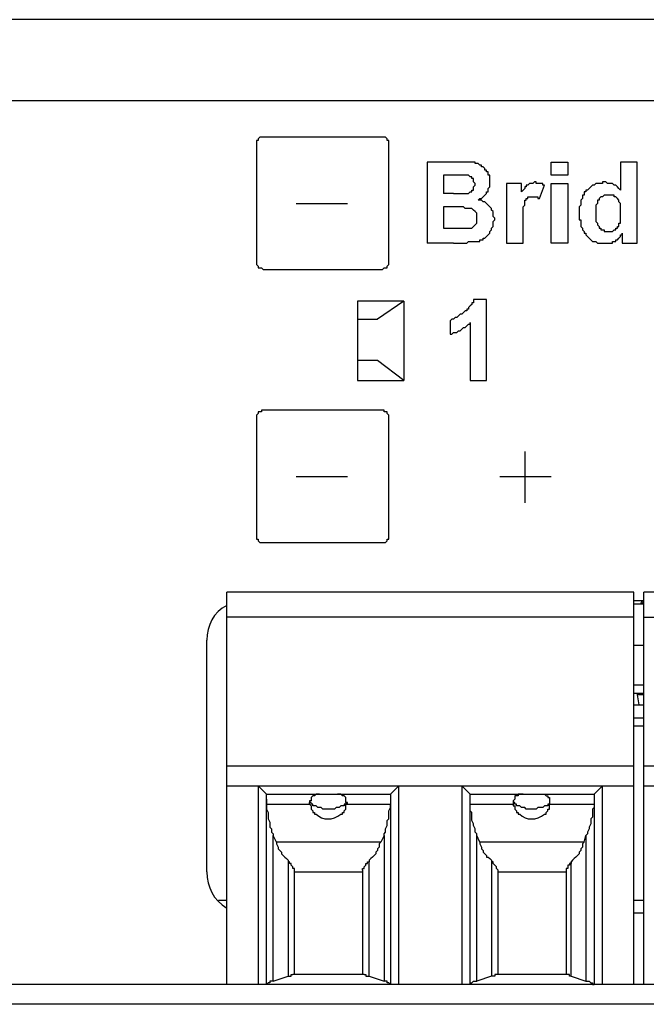
# Model space of a CAD drawing. Extents: x 1539 to 1945, y -629 to -323.
# Drawn here: x 1672 to 1673, y -517 to -515 of the extents above; entities that cross this region are included whole.
import ezdxf

# ---------------------------------------------------------------- set-up
doc = ezdxf.new("R2010")
doc.units = 0

msp = doc.modelspace()

# ---------------------------------------------------------------- linework, layer by layer
at = {"color": 7, "linetype": 'Continuous', "lineweight": -2, "true_color": 0x000007}
for points in [[(1685.2841, -515.2732), (1671.3151, -515.2732), (1671.3151, -515.2732)], [(1685.411, -515.4001), (1671.1908, -515.4001), (1671.1908, -515.4001)], [(1672.5323, -515.4571), (1672.5297, -515.4571), (1672.5297, -515.4571), (1672.5297, -515.4571), (1672.5271, -515.4571), (1672.5271, -515.4571), (1672.5271, -515.4571), (1672.5245, -515.4597), (1672.5245, -515.4597), (1672.5245, -515.4597), (1672.5245, -515.4597), (1672.5245, -515.4623), (1672.522, -515.4623), (1672.522, -515.4623), (1672.522, -515.4649), (1672.522, -515.4649), (1672.522, -515.4649)], [(1672.522, -515.4649), (1672.522, -515.6539), (1672.522, -515.6539)], [(1672.7188, -515.4571), (1672.5323, -515.4571), (1672.5323, -515.4571)], [(1672.7291, -515.4649), (1672.7291, -515.4649), (1672.7291, -515.4649), (1672.7291, -515.4623), (1672.7291, -515.4623), (1672.7265, -515.4623), (1672.7265, -515.4597), (1672.7265, -515.4597), (1672.7265, -515.4597), (1672.7265, -515.4597), (1672.7239, -515.4571), (1672.7239, -515.4571), (1672.7239, -515.4571), (1672.7214, -515.4571), (1672.7214, -515.4571), (1672.7214, -515.4571), (1672.7188, -515.4571)], [(1672.7291, -515.6539), (1672.7291, -515.4649), (1672.7291, -515.4649)], [(1672.7887, -515.496), (1672.7887, -515.6229), (1672.7887, -515.6229)], [(1672.8379, -515.496), (1672.7887, -515.496), (1672.7887, -515.496)], [(1672.869, -515.5555), (1672.8716, -515.5529), (1672.8716, -515.5529), (1672.8742, -515.5529), (1672.8767, -515.5503), (1672.8767, -515.5503), (1672.8793, -515.5478), (1672.8793, -515.5478), (1672.8819, -515.5452), (1672.8819, -515.5452), (1672.8819, -515.5426), (1672.8845, -515.5426), (1672.8845, -515.54), (1672.8845, -515.54), (1672.8845, -515.5374), (1672.8871, -515.5348), (1672.8871, -515.5348), (1672.8871, -515.5322), (1672.8871, -515.5296), (1672.8871, -515.5296), (1672.8871, -515.527), (1672.8871, -515.527), (1672.8871, -515.5244), (1672.8871, -515.5219), (1672.8871, -515.5219), (1672.8871, -515.5193), (1672.8871, -515.5167), (1672.8845, -515.5167), (1672.8845, -515.5141), (1672.8845, -515.5141), (1672.8845, -515.5115), (1672.8819, -515.5115), (1672.8819, -515.5089), (1672.8793, -515.5089), (1672.8793, -515.5063), (1672.8793, -515.5063), (1672.8793, -515.5063), (1672.8767, -515.5037), (1672.8742, -515.5037), (1672.8742, -515.5011), (1672.8716, -515.5011), (1672.8716, -515.5011), (1672.869, -515.4985), (1672.869, -515.4985), (1672.8664, -515.4985), (1672.8638, -515.4985), (1672.8638, -515.496), (1672.8612, -515.496), (1672.8586, -515.496), (1672.856, -515.496), (1672.8534, -515.496), (1672.8508, -515.496), (1672.8483, -515.496), (1672.8431, -515.496), (1672.8379, -515.496)], [(1672.9829, -515.5167), (1672.9829, -515.496), (1672.9829, -515.496)], [(1672.9829, -515.496), (1673.0088, -515.496), (1673.0088, -515.496)], [(1673.0088, -515.496), (1673.0088, -515.5167), (1673.0088, -515.5167)], [(1673.0917, -515.496), (1673.0917, -515.54), (1673.0917, -515.54)], [(1673.1176, -515.496), (1673.0917, -515.496), (1673.0917, -515.496)], [(1673.1176, -515.6229), (1673.1176, -515.496), (1673.1176, -515.496)], [(1672.8146, -515.5167), (1672.8146, -515.5452), (1672.8146, -515.5452)], [(1672.8275, -515.5167), (1672.8146, -515.5167), (1672.8146, -515.5167)], [(1672.8508, -515.5167), (1672.8483, -515.5167), (1672.8483, -515.5167), (1672.8457, -515.5167), (1672.8431, -515.5167), (1672.8405, -515.5167), (1672.8379, -515.5167), (1672.8379, -515.5167), (1672.8353, -515.5167), (1672.8327, -515.5167), (1672.8301, -515.5167), (1672.8275, -515.5167)], [(1672.8483, -515.5452), (1672.8508, -515.5452), (1672.8508, -515.5452), (1672.8534, -515.5452), (1672.8534, -515.5452), (1672.856, -515.5426), (1672.856, -515.5426), (1672.856, -515.5426), (1672.8586, -515.5426), (1672.8586, -515.54), (1672.8586, -515.54), (1672.8612, -515.54), (1672.8612, -515.5374), (1672.8612, -515.5374), (1672.8612, -515.5374), (1672.8612, -515.5348), (1672.8612, -515.5348), (1672.8612, -515.5348), (1672.8638, -515.5322), (1672.8638, -515.5322), (1672.8638, -515.5322), (1672.8638, -515.5296), (1672.8638, -515.5296), (1672.8612, -515.527), (1672.8612, -515.527), (1672.8612, -515.527), (1672.8612, -515.5244), (1672.8612, -515.5244), (1672.8612, -515.5244), (1672.8612, -515.5219), (1672.8612, -515.5219), (1672.8586, -515.5219), (1672.8586, -515.5219), (1672.8586, -515.5193), (1672.856, -515.5193), (1672.856, -515.5193), (1672.856, -515.5193), (1672.8534, -515.5167), (1672.8534, -515.5167), (1672.8508, -515.5167), (1672.8508, -515.5167)], [(1673.0088, -515.5167), (1672.9829, -515.5167), (1672.9829, -515.5167)], [(1672.913, -515.5296), (1672.913, -515.6229), (1672.913, -515.6229)], [(1672.9363, -515.5296), (1672.913, -515.5296), (1672.913, -515.5296)], [(1672.9726, -515.5322), (1672.9726, -515.5322), (1672.97, -515.5322), (1672.97, -515.5296), (1672.9674, -515.5296), (1672.9648, -515.5296), (1672.9648, -515.5296), (1672.9622, -515.5296), (1672.9596, -515.5296), (1672.9596, -515.527), (1672.957, -515.527), (1672.957, -515.527), (1672.9544, -515.5296), (1672.9544, -515.5296), (1672.9518, -515.5296), (1672.9518, -515.5296), (1672.9518, -515.5296), (1672.9493, -515.5296), (1672.9493, -515.5296), (1672.9467, -515.5322), (1672.9467, -515.5322), (1672.9441, -515.5322), (1672.9441, -515.5348), (1672.9415, -515.5348), (1672.9415, -515.5348), (1672.9415, -515.5374), (1672.9389, -515.54), (1672.9389, -515.54), (1672.9363, -515.5426)], [(1672.9363, -515.5426), (1672.9363, -515.5296), (1672.9363, -515.5296)], [(1672.9648, -515.5529), (1672.9726, -515.5322), (1672.9726, -515.5322)], [(1672.9829, -515.6229), (1672.9829, -515.5296), (1672.9829, -515.5296)], [(1672.9829, -515.5296), (1673.0088, -515.5296), (1673.0088, -515.5296)], [(1673.0088, -515.5296), (1673.0088, -515.6229), (1673.0088, -515.6229)], [(1673.0658, -515.527), (1673.0632, -515.527), (1673.0632, -515.5296), (1673.0606, -515.5296), (1673.058, -515.5296), (1673.0554, -515.5296), (1673.0554, -515.5296), (1673.0528, -515.5296), (1673.0503, -515.5322), (1673.0503, -515.5322), (1673.0477, -515.5322), (1673.0451, -515.5348), (1673.0451, -515.5348), (1673.0451, -515.5348), (1673.0425, -515.5374), (1673.0425, -515.5374), (1673.0399, -515.54), (1673.0373, -515.54), (1673.0373, -515.54), (1673.0373, -515.5426), (1673.0347, -515.5426), (1673.0347, -515.5452), (1673.0347, -515.5478), (1673.0321, -515.5478), (1673.0321, -515.5503), (1673.0321, -515.5529), (1673.0295, -515.5555), (1673.0295, -515.5555), (1673.0295, -515.5581), (1673.0295, -515.5607), (1673.0295, -515.5633), (1673.0269, -515.5659), (1673.0269, -515.5659), (1673.0269, -515.5685), (1673.0269, -515.5711), (1673.0269, -515.5736), (1673.0269, -515.5762), (1673.0269, -515.5788), (1673.0269, -515.5814), (1673.0269, -515.584), (1673.0269, -515.5866), (1673.0295, -515.5866), (1673.0295, -515.5892), (1673.0295, -515.5918), (1673.0295, -515.5944), (1673.0295, -515.597), (1673.0295, -515.597), (1673.0321, -515.5995), (1673.0321, -515.6021), (1673.0321, -515.6021), (1673.0347, -515.6047), (1673.0347, -515.6073), (1673.0373, -515.6073), (1673.0373, -515.6099), (1673.0399, -515.6125)], [(1673.0917, -515.54), (1673.0917, -515.54), (1673.0891, -515.5374), (1673.0891, -515.5374), (1673.0865, -515.5348), (1673.0865, -515.5348), (1673.0839, -515.5322), (1673.0813, -515.5322), (1673.0813, -515.5322), (1673.0787, -515.5296), (1673.0762, -515.5296), (1673.0762, -515.5296), (1673.0736, -515.5296), (1673.071, -515.5296), (1673.071, -515.5296), (1673.0684, -515.527), (1673.0658, -515.527)], [(1672.8301, -515.5452), (1672.8146, -515.5452), (1672.8146, -515.5452)], [(1672.8301, -515.5452), (1672.8301, -515.5452), (1672.8327, -515.5452), (1672.8353, -515.5452), (1672.8379, -515.5452), (1672.8379, -515.5452), (1672.8405, -515.5452), (1672.8405, -515.5452), (1672.8431, -515.5452), (1672.8457, -515.5452), (1672.8457, -515.5452), (1672.8483, -515.5452)], [(1673.0917, -515.5762), (1673.0917, -515.5736), (1673.0917, -515.5711), (1673.0917, -515.5685), (1673.0917, -515.5659), (1673.0917, -515.5659), (1673.0917, -515.5633), (1673.0917, -515.5633), (1673.0917, -515.5607), (1673.0891, -515.5581), (1673.0891, -515.5581), (1673.0891, -515.5555), (1673.0891, -515.5555), (1673.0865, -515.5529), (1673.0865, -515.5529), (1673.0865, -515.5529), (1673.0839, -515.5503), (1673.0839, -515.5503), (1673.0813, -515.5503), (1673.0813, -515.5478), (1673.0813, -515.5478), (1673.0787, -515.5478), (1673.0787, -515.5478), (1673.0762, -515.5478), (1673.0762, -515.5478), (1673.0736, -515.5478), (1673.0736, -515.5478), (1673.071, -515.5478), (1673.071, -515.5478), (1673.0684, -515.5478), (1673.0684, -515.5478), (1673.0658, -515.5478), (1673.0658, -515.5478), (1673.0658, -515.5478), (1673.0632, -515.5503), (1673.0632, -515.5503), (1673.0606, -515.5503), (1673.0606, -515.5503), (1673.058, -515.5529), (1673.058, -515.5529), (1673.058, -515.5529), (1673.058, -515.5555), (1673.0554, -515.5555), (1673.0554, -515.5581), (1673.0554, -515.5581), (1673.0554, -515.5607), (1673.0528, -515.5633), (1673.0528, -515.5633), (1673.0528, -515.5659), (1673.0528, -515.5685), (1673.0528, -515.5711), (1673.0528, -515.5711), (1673.0528, -515.5736)], [(1672.5841, -515.5607), (1672.6644, -515.5607), (1672.6644, -515.5607)], [(1672.8612, -515.6203), (1672.8612, -515.6203), (1672.8638, -515.6203), (1672.8664, -515.6203), (1672.869, -515.6203), (1672.8716, -515.6203), (1672.8716, -515.6177), (1672.8742, -515.6177), (1672.8767, -515.6177), (1672.8767, -515.6151), (1672.8793, -515.6151), (1672.8793, -515.6151), (1672.8819, -515.6125), (1672.8819, -515.6125), (1672.8845, -515.6099), (1672.8845, -515.6099), (1672.8871, -515.6073), (1672.8871, -515.6073), (1672.8871, -515.6047), (1672.8897, -515.6021), (1672.8897, -515.6021), (1672.8897, -515.6021), (1672.8897, -515.5995), (1672.8923, -515.597), (1672.8923, -515.597), (1672.8923, -515.5944), (1672.8923, -515.5918), (1672.8923, -515.5918), (1672.8923, -515.5892), (1672.8949, -515.5866), (1672.8949, -515.584), (1672.8949, -515.584), (1672.8949, -515.584), (1672.8923, -515.5814), (1672.8923, -515.5788), (1672.8923, -515.5762), (1672.8923, -515.5762), (1672.8923, -515.5736), (1672.8897, -515.5711), (1672.8897, -515.5711), (1672.8897, -515.5685), (1672.8897, -515.5685), (1672.8871, -515.5659), (1672.8871, -515.5659), (1672.8845, -515.5633), (1672.8845, -515.5633), (1672.8819, -515.5607), (1672.8819, -515.5607), (1672.8793, -515.5581), (1672.8767, -515.5581), (1672.8767, -515.5581), (1672.8742, -515.5555), (1672.8716, -515.5555), (1672.8716, -515.5555), (1672.869, -515.5555)], [(1672.9389, -515.5944), (1672.9389, -515.5918), (1672.9389, -515.5892), (1672.9389, -515.5866), (1672.9389, -515.584), (1672.9389, -515.5814), (1672.9389, -515.5762), (1672.9389, -515.5736), (1672.9389, -515.5736), (1672.9389, -515.5711), (1672.9389, -515.5685), (1672.9389, -515.5659), (1672.9389, -515.5659), (1672.9415, -515.5633)], [(1672.9415, -515.5633), (1672.9415, -515.5633), (1672.9415, -515.5607), (1672.9415, -515.5581), (1672.9415, -515.5581), (1672.9415, -515.5555), (1672.9441, -515.5555), (1672.9441, -515.5555), (1672.9441, -515.5555), (1672.9441, -515.5529), (1672.9467, -515.5529), (1672.9467, -515.5529), (1672.9467, -515.5503), (1672.9493, -515.5503), (1672.9493, -515.5503), (1672.9493, -515.5503), (1672.9518, -515.5503), (1672.9518, -515.5503), (1672.9544, -515.5503), (1672.9544, -515.5503), (1672.957, -515.5503), (1672.957, -515.5503), (1672.9596, -515.5503), (1672.9596, -515.5503), (1672.9622, -515.5503), (1672.9622, -515.5529), (1672.9648, -515.5529), (1672.9648, -515.5529), (1672.9648, -515.5529)], [(1672.8146, -515.5659), (1672.8146, -515.5995), (1672.8146, -515.5995)], [(1672.8327, -515.5659), (1672.8146, -515.5659), (1672.8146, -515.5659)], [(1672.856, -515.5685), (1672.856, -515.5685), (1672.8534, -515.5685), (1672.8534, -515.5685), (1672.8508, -515.5685), (1672.8483, -515.5685), (1672.8483, -515.5685), (1672.8457, -515.5659), (1672.8431, -515.5659), (1672.8405, -515.5659), (1672.8379, -515.5659), (1672.8353, -515.5659), (1672.8327, -515.5659)], [(1672.8534, -515.5995), (1672.856, -515.5995), (1672.856, -515.5995), (1672.8586, -515.5995), (1672.8586, -515.5995), (1672.8612, -515.597), (1672.8612, -515.597), (1672.8612, -515.597), (1672.8638, -515.5944), (1672.8638, -515.5944), (1672.8638, -515.5944), (1672.8664, -515.5918), (1672.8664, -515.5918), (1672.8664, -515.5918), (1672.8664, -515.5892), (1672.8664, -515.5892), (1672.8664, -515.5866), (1672.8664, -515.5866), (1672.8664, -515.5866), (1672.8664, -515.584), (1672.8664, -515.584), (1672.8664, -515.584), (1672.8664, -515.5814), (1672.8664, -515.5788), (1672.8664, -515.5788), (1672.8664, -515.5788), (1672.8664, -515.5788), (1672.8664, -515.5762), (1672.8664, -515.5762), (1672.8638, -515.5736), (1672.8638, -515.5736), (1672.8638, -515.5736), (1672.8612, -515.5711), (1672.8612, -515.5711), (1672.8612, -515.5711), (1672.8586, -515.5685), (1672.8586, -515.5685), (1672.856, -515.5685)], [(1673.0528, -515.5736), (1673.0528, -515.5762), (1673.0528, -515.5788), (1673.0528, -515.5814), (1673.0528, -515.584), (1673.0528, -515.5866), (1673.0528, -515.5892), (1673.0528, -515.5892), (1673.0554, -515.5918), (1673.0554, -515.5918), (1673.0554, -515.5944), (1673.0554, -515.5944)], [(1673.0736, -515.6047), (1673.0736, -515.6047), (1673.0762, -515.6047), (1673.0762, -515.6047), (1673.0787, -515.6047), (1673.0787, -515.6047), (1673.0813, -515.6021), (1673.0813, -515.6021), (1673.0839, -515.6021), (1673.0839, -515.6021), (1673.0839, -515.5995), (1673.0865, -515.5995), (1673.0865, -515.597), (1673.0865, -515.597), (1673.0891, -515.597), (1673.0891, -515.5944), (1673.0891, -515.5944), (1673.0891, -515.5918), (1673.0917, -515.5918), (1673.0917, -515.5892), (1673.0917, -515.5866), (1673.0917, -515.584), (1673.0917, -515.584), (1673.0917, -515.5814), (1673.0917, -515.5788), (1673.0917, -515.5762)], [(1672.8146, -515.5995), (1672.8379, -515.5995), (1672.8379, -515.5995)], [(1672.8379, -515.5995), (1672.8379, -515.5995), (1672.8405, -515.5995), (1672.8405, -515.5995), (1672.8431, -515.5995), (1672.8431, -515.5995), (1672.8457, -515.5995), (1672.8483, -515.5995), (1672.8483, -515.5995), (1672.8508, -515.5995), (1672.8534, -515.5995), (1672.8534, -515.5995)], [(1672.9389, -515.6229), (1672.9389, -515.5944), (1672.9389, -515.5944)], [(1673.0554, -515.5944), (1673.058, -515.597), (1673.058, -515.597), (1673.058, -515.5995), (1673.0606, -515.5995), (1673.0606, -515.6021), (1673.0632, -515.6021), (1673.0632, -515.6021), (1673.0658, -515.6021), (1673.0658, -515.6047), (1673.0658, -515.6047), (1673.0684, -515.6047), (1673.071, -515.6047), (1673.071, -515.6047), (1673.0736, -515.6047)], [(1673.0658, -515.6229), (1673.0684, -515.6229), (1673.0684, -515.6229), (1673.071, -515.6229), (1673.0736, -515.6229), (1673.0736, -515.6229), (1673.0762, -515.6229), (1673.0762, -515.6229), (1673.0787, -515.6229), (1673.0787, -515.6203), (1673.0813, -515.6203), (1673.0839, -515.6203), (1673.0839, -515.6177), (1673.0865, -515.6177), (1673.0865, -515.6177), (1673.0891, -515.6151), (1673.0891, -515.6151), (1673.0917, -515.6125), (1673.0917, -515.6099), (1673.0943, -515.6099), (1673.0943, -515.6073)], [(1673.0943, -515.6073), (1673.0943, -515.6229), (1673.0943, -515.6229)], [(1672.8301, -515.6229), (1672.7887, -515.6229), (1672.7887, -515.6229)], [(1672.8301, -515.6229), (1672.8327, -515.6229), (1672.8353, -515.6229), (1672.8379, -515.6229), (1672.8431, -515.6229), (1672.8457, -515.6229), (1672.8483, -515.6229), (1672.8508, -515.6229), (1672.8534, -515.6203), (1672.8586, -515.6203), (1672.8586, -515.6203), (1672.8612, -515.6203)], [(1672.913, -515.6229), (1672.9389, -515.6229), (1672.9389, -515.6229)], [(1673.0088, -515.6229), (1672.9829, -515.6229), (1672.9829, -515.6229)], [(1673.0399, -515.6125), (1673.0399, -515.6125), (1673.0425, -515.6151), (1673.0425, -515.6151), (1673.0451, -515.6177), (1673.0451, -515.6177), (1673.0477, -515.6203), (1673.0503, -515.6203), (1673.0503, -515.6203), (1673.0528, -515.6203), (1673.0554, -515.6229), (1673.0554, -515.6229), (1673.058, -515.6229), (1673.0606, -515.6229), (1673.0632, -515.6229), (1673.0632, -515.6229), (1673.0658, -515.6229)], [(1673.0943, -515.6229), (1673.1176, -515.6229), (1673.1176, -515.6229)], [(1672.522, -515.6539), (1672.522, -515.6539), (1672.522, -515.6565), (1672.522, -515.6565), (1672.522, -515.6565), (1672.5245, -515.6591), (1672.5245, -515.6591), (1672.5245, -515.6591), (1672.5245, -515.6591), (1672.5245, -515.6617), (1672.5271, -515.6617), (1672.5271, -515.6617), (1672.5271, -515.6617), (1672.5297, -515.6617), (1672.5297, -515.6617), (1672.5297, -515.6617), (1672.5323, -515.6643)], [(1672.7188, -515.6643), (1672.7214, -515.6617), (1672.7214, -515.6617), (1672.7214, -515.6617), (1672.7239, -515.6617), (1672.7239, -515.6617), (1672.7239, -515.6617), (1672.7265, -515.6617), (1672.7265, -515.6591), (1672.7265, -515.6591), (1672.7265, -515.6591), (1672.7265, -515.6591), (1672.7291, -515.6565), (1672.7291, -515.6565), (1672.7291, -515.6565), (1672.7291, -515.6539), (1672.7291, -515.6539)], [(1672.5323, -515.6643), (1672.7188, -515.6643), (1672.7188, -515.6643)], [(1672.6799, -515.7135), (1672.6799, -515.8378), (1672.6799, -515.8378)], [(1672.7524, -515.7135), (1672.6799, -515.7135), (1672.6799, -515.7135)], [(1672.7524, -515.7135), (1672.711, -515.742), (1672.711, -515.742)], [(1672.7524, -515.7135), (1672.7524, -515.8378), (1672.7524, -515.8378)], [(1672.8612, -515.7109), (1672.8612, -515.7135), (1672.8612, -515.7161), (1672.8586, -515.7161), (1672.8586, -515.7187), (1672.856, -515.7213), (1672.856, -515.7213), (1672.8534, -515.7239), (1672.8534, -515.7264), (1672.8508, -515.7264), (1672.8508, -515.729), (1672.8483, -515.729), (1672.8457, -515.7316)], [(1672.8819, -515.7109), (1672.8612, -515.7109), (1672.8612, -515.7109)], [(1672.8819, -515.8378), (1672.8819, -515.7109), (1672.8819, -515.7109)], [(1672.8457, -515.7316), (1672.8457, -515.7316), (1672.8431, -515.7342), (1672.8405, -515.7342), (1672.8379, -515.7368), (1672.8379, -515.7368), (1672.8353, -515.7394), (1672.8327, -515.7394), (1672.8301, -515.742), (1672.8301, -515.742), (1672.8275, -515.742), (1672.8249, -515.7446)], [(1672.6799, -515.742), (1672.711, -515.742), (1672.711, -515.742)], [(1672.8249, -515.7446), (1672.8249, -515.7653), (1672.8249, -515.7653)], [(1672.8249, -515.7653), (1672.8275, -515.7653), (1672.8301, -515.7627), (1672.8327, -515.7627), (1672.8353, -515.7627), (1672.8379, -515.7601), (1672.8405, -515.7601), (1672.8431, -515.7575), (1672.8457, -515.7549), (1672.8483, -515.7549), (1672.8508, -515.7523), (1672.8534, -515.7497), (1672.856, -515.7497), (1672.856, -515.7472)], [(1672.856, -515.7472), (1672.856, -515.8378), (1672.856, -515.8378)], [(1672.711, -515.8067), (1672.6799, -515.8067), (1672.6799, -515.8067)], [(1672.7524, -515.8378), (1672.711, -515.8067), (1672.711, -515.8067)], [(1672.7524, -515.8378), (1672.711, -515.8067), (1672.711, -515.8067)], [(1672.6799, -515.8378), (1672.7524, -515.8378), (1672.7524, -515.8378)], [(1672.856, -515.8378), (1672.8819, -515.8378), (1672.8819, -515.8378)], [(1672.5323, -515.8844), (1672.5297, -515.8844), (1672.5297, -515.887), (1672.5297, -515.887), (1672.5271, -515.887), (1672.5271, -515.887), (1672.5271, -515.887), (1672.5245, -515.887), (1672.5245, -515.8896), (1672.5245, -515.8896), (1672.5245, -515.8896), (1672.5245, -515.8896), (1672.522, -515.8922), (1672.522, -515.8922), (1672.522, -515.8922), (1672.522, -515.8948), (1672.522, -515.8948)], [(1672.7188, -515.8844), (1672.5323, -515.8844), (1672.5323, -515.8844)], [(1672.7291, -515.8948), (1672.7291, -515.8948), (1672.7291, -515.8922), (1672.7291, -515.8922), (1672.7291, -515.8922), (1672.7265, -515.8896), (1672.7265, -515.8896), (1672.7265, -515.8896), (1672.7265, -515.8896), (1672.7265, -515.887), (1672.7239, -515.887), (1672.7239, -515.887), (1672.7239, -515.887), (1672.7214, -515.887), (1672.7214, -515.887), (1672.7214, -515.8844), (1672.7188, -515.8844)], [(1672.522, -515.8948), (1672.522, -516.0838), (1672.522, -516.0838)], [(1672.7291, -516.0838), (1672.7291, -515.8948), (1672.7291, -515.8948)], [(1672.9415, -515.9492), (1672.9415, -516.0294), (1672.9415, -516.0294)], [(1672.5841, -515.988), (1672.6644, -515.988), (1672.6644, -515.988)], [(1672.9026, -515.988), (1672.9829, -515.988), (1672.9829, -515.988)], [(1672.522, -516.0838), (1672.522, -516.0838), (1672.522, -516.0838), (1672.522, -516.0864), (1672.522, -516.0864), (1672.5245, -516.0864), (1672.5245, -516.089), (1672.5245, -516.089), (1672.5245, -516.089), (1672.5245, -516.089), (1672.5271, -516.0916), (1672.5271, -516.0916), (1672.5271, -516.0916), (1672.5297, -516.0916), (1672.5297, -516.0916), (1672.5297, -516.0916), (1672.5323, -516.0916)], [(1672.7188, -516.0916), (1672.7214, -516.0916), (1672.7214, -516.0916), (1672.7214, -516.0916), (1672.7239, -516.0916), (1672.7239, -516.0916), (1672.7239, -516.0916), (1672.7265, -516.089), (1672.7265, -516.089), (1672.7265, -516.089), (1672.7265, -516.089), (1672.7265, -516.0864), (1672.7291, -516.0864), (1672.7291, -516.0864), (1672.7291, -516.0838), (1672.7291, -516.0838), (1672.7291, -516.0838)], [(1672.5323, -516.0916), (1672.7188, -516.0916), (1672.7188, -516.0916)], [(1672.4753, -516.783), (1672.4753, -516.1693), (1672.4753, -516.1693)], [(1673.1124, -516.1693), (1672.4753, -516.1693), (1672.4753, -516.1693)], [(1673.1124, -516.783), (1673.1124, -516.1693), (1673.1124, -516.1693)], [(1673.1279, -516.783), (1673.1279, -516.1693), (1673.1279, -516.1693)], [(1673.765, -516.1693), (1673.1279, -516.1693), (1673.1279, -516.1693)], [(1673.1124, -516.1822), (1673.1279, -516.1822), (1673.1279, -516.1822)], [(1673.1124, -516.1874), (1673.1279, -516.1874), (1673.1279, -516.1874)], [(1673.1254, -516.1822), (1673.1228, -516.1874), (1673.1228, -516.1874)], [(1673.1254, -516.1874), (1673.1279, -516.1822), (1673.1279, -516.1822)], [(1673.1124, -516.2081), (1672.4753, -516.2081), (1672.4753, -516.2081)], [(1673.1279, -516.2081), (1673.7831, -516.2081), (1673.7831, -516.2081)], [(1672.4443, -516.6069), (1672.4443, -516.2444), (1672.4443, -516.2444)], [(1673.1124, -516.2522), (1673.1279, -516.2522), (1673.1279, -516.2522)], [(1673.1124, -516.3143), (1673.1279, -516.3143), (1673.1279, -516.3143)], [(1673.1124, -516.3273), (1673.1279, -516.3273), (1673.1279, -516.3273)], [(1673.1176, -516.3273), (1673.1176, -516.3273), (1673.1176, -516.3273), (1673.1176, -516.3273), (1673.1176, -516.3273), (1673.1176, -516.3273), (1673.1176, -516.3273), (1673.1176, -516.3273), (1673.1176, -516.3298), (1673.1176, -516.3298), (1673.1176, -516.3298), (1673.1176, -516.3298)], [(1673.1176, -516.3298), (1673.1202, -516.3454), (1673.1202, -516.3454)], [(1673.1279, -516.3298), (1673.1176, -516.3298), (1673.1176, -516.3298)], [(1673.1124, -516.3454), (1673.1279, -516.3454), (1673.1279, -516.3454)], [(1673.1279, -516.3661), (1673.1124, -516.3661), (1673.1124, -516.3661)], [(1673.1279, -516.3791), (1673.1124, -516.3791), (1673.1124, -516.3791)], [(1673.1124, -516.4412), (1672.4753, -516.4412), (1672.4753, -516.4412)], [(1673.765, -516.4412), (1673.1279, -516.4412), (1673.1279, -516.4412)], [(1672.4753, -516.4723), (1673.1124, -516.4723), (1673.1124, -516.4723)], [(1672.5245, -516.4723), (1672.5245, -516.783), (1672.5245, -516.783)], [(1672.5375, -516.4852), (1672.5245, -516.4723), (1672.5245, -516.4723)], [(1672.7317, -516.4852), (1672.7447, -516.4723), (1672.7447, -516.4723)], [(1672.7447, -516.783), (1672.7447, -516.4723), (1672.7447, -516.4723)], [(1672.8431, -516.4723), (1672.8431, -516.783), (1672.8431, -516.783)], [(1672.856, -516.4852), (1672.8431, -516.4723), (1672.8431, -516.4723)], [(1673.0503, -516.4852), (1673.0632, -516.4723), (1673.0632, -516.4723)], [(1673.0632, -516.783), (1673.0632, -516.4723), (1673.0632, -516.4723)], [(1673.1279, -516.4723), (1673.765, -516.4723), (1673.765, -516.4723)], [(1672.5375, -516.783), (1672.5375, -516.4852), (1672.5375, -516.4852)], [(1672.5375, -516.4852), (1672.7317, -516.4852), (1672.7317, -516.4852)], [(1672.6204, -516.4852), (1672.6178, -516.4852), (1672.6178, -516.4852), (1672.6152, -516.4852), (1672.6152, -516.4852), (1672.6152, -516.4852), (1672.6126, -516.4878), (1672.6126, -516.4878), (1672.61, -516.4878), (1672.61, -516.4878), (1672.61, -516.4878), (1672.61, -516.4878), (1672.6074, -516.4904), (1672.6074, -516.4904), (1672.6074, -516.4904), (1672.6074, -516.493), (1672.6074, -516.493), (1672.6074, -516.493), (1672.6074, -516.4956), (1672.6048, -516.4956), (1672.6048, -516.4982), (1672.6048, -516.4982)], [(1672.6618, -516.4982), (1672.6618, -516.4982), (1672.6618, -516.4956), (1672.6618, -516.4956), (1672.6618, -516.493), (1672.6618, -516.493), (1672.6618, -516.493), (1672.6618, -516.4904), (1672.6618, -516.4904), (1672.6618, -516.4904), (1672.6592, -516.4878), (1672.6592, -516.4878), (1672.6592, -516.4878), (1672.6592, -516.4878), (1672.6566, -516.4878), (1672.6566, -516.4878), (1672.654, -516.4852), (1672.654, -516.4852), (1672.654, -516.4852), (1672.6514, -516.4852), (1672.6514, -516.4852), (1672.6488, -516.4852)], [(1672.7317, -516.4852), (1672.7317, -516.783), (1672.7317, -516.783)], [(1672.856, -516.783), (1672.856, -516.4852), (1672.856, -516.4852)], [(1672.856, -516.4852), (1673.0503, -516.4852), (1673.0503, -516.4852)], [(1672.9389, -516.4852), (1672.9363, -516.4852), (1672.9363, -516.4852), (1672.9337, -516.4852), (1672.9311, -516.4852), (1672.9311, -516.4852), (1672.9311, -516.4878), (1672.9311, -516.4878), (1672.9285, -516.4878), (1672.9285, -516.4878), (1672.9285, -516.4878), (1672.9259, -516.4878), (1672.9259, -516.4904), (1672.9259, -516.4904), (1672.9259, -516.4904), (1672.9259, -516.493), (1672.9259, -516.493), (1672.9259, -516.493), (1672.9234, -516.4956), (1672.9234, -516.4956), (1672.9234, -516.4982), (1672.9234, -516.4982)], [(1672.9674, -516.4852), (1672.9674, -516.4852), (1672.97, -516.4852), (1672.9726, -516.4852), (1672.9726, -516.4852), (1672.9726, -516.4852), (1672.9752, -516.4878), (1672.9752, -516.4878), (1672.9752, -516.4878), (1672.9777, -516.4878), (1672.9777, -516.4878), (1672.9777, -516.4878), (1672.9777, -516.4904), (1672.9803, -516.4904), (1672.9803, -516.4904), (1672.9803, -516.493), (1672.9803, -516.493), (1672.9803, -516.493), (1672.9803, -516.4956), (1672.9803, -516.4956), (1672.9803, -516.4982), (1672.9803, -516.4982)], [(1673.0503, -516.4852), (1673.0503, -516.783), (1673.0503, -516.783)], [(1672.5375, -516.493), (1672.5375, -516.493), (1672.5375, -516.493), (1672.5375, -516.4956), (1672.5375, -516.4956), (1672.5375, -516.4956), (1672.5375, -516.4982), (1672.5375, -516.4982), (1672.5375, -516.4982), (1672.5375, -516.5008), (1672.5375, -516.5008), (1672.5375, -516.5008)], [(1672.5375, -516.5008), (1672.6048, -516.5008), (1672.6048, -516.5008)], [(1672.5375, -516.5008), (1672.5375, -516.5059), (1672.5375, -516.5085), (1672.5401, -516.5137), (1672.5401, -516.5163), (1672.5401, -516.5215), (1672.5401, -516.5241), (1672.5427, -516.5293), (1672.5427, -516.5318), (1672.5427, -516.537), (1672.5453, -516.5396), (1672.5453, -516.5448), (1672.5478, -516.5474), (1672.5478, -516.55)], [(1672.6333, -516.5085), (1672.6333, -516.5085), (1672.6307, -516.5085), (1672.6281, -516.5085), (1672.6255, -516.5085), (1672.623, -516.5059), (1672.623, -516.5059), (1672.6204, -516.5059), (1672.6178, -516.5059), (1672.6152, -516.5034), (1672.6126, -516.5034), (1672.6126, -516.5034), (1672.61, -516.5034), (1672.61, -516.5008), (1672.61, -516.5008), (1672.6074, -516.5008), (1672.6074, -516.4982), (1672.6048, -516.4982)], [(1672.6048, -516.5008), (1672.6048, -516.5008), (1672.6048, -516.5008), (1672.6048, -516.5008), (1672.6048, -516.5008), (1672.6048, -516.5008), (1672.6048, -516.5008), (1672.6048, -516.4982), (1672.6048, -516.4982), (1672.6048, -516.4982), (1672.6048, -516.4982)], [(1672.6048, -516.5008), (1672.6074, -516.5034), (1672.6074, -516.5034), (1672.6074, -516.5059), (1672.6074, -516.5085), (1672.6074, -516.5085), (1672.61, -516.5111), (1672.61, -516.5111), (1672.61, -516.5137), (1672.6126, -516.5137), (1672.6126, -516.5163), (1672.6152, -516.5163), (1672.6152, -516.5163)], [(1672.6618, -516.4982), (1672.6618, -516.4982), (1672.6618, -516.5008), (1672.6592, -516.5008), (1672.6592, -516.5008), (1672.6592, -516.5034), (1672.6566, -516.5034), (1672.654, -516.5034), (1672.654, -516.5034), (1672.6514, -516.5059), (1672.6488, -516.5059), (1672.6463, -516.5059), (1672.6463, -516.5059), (1672.6437, -516.5085), (1672.6411, -516.5085), (1672.6385, -516.5085), (1672.6359, -516.5085), (1672.6333, -516.5085)], [(1672.654, -516.5163), (1672.654, -516.5163), (1672.6566, -516.5163), (1672.6566, -516.5137), (1672.6592, -516.5137), (1672.6592, -516.5111), (1672.6592, -516.5111), (1672.6618, -516.5085), (1672.6618, -516.5085), (1672.6618, -516.5059), (1672.6618, -516.5034), (1672.6618, -516.5034), (1672.6618, -516.5008)], [(1672.6618, -516.5008), (1672.6618, -516.5008), (1672.6618, -516.5008), (1672.6618, -516.5008), (1672.6618, -516.5008), (1672.6644, -516.5008), (1672.6644, -516.5008), (1672.6644, -516.4982), (1672.6644, -516.4982), (1672.6644, -516.4982), (1672.6618, -516.4982)], [(1672.6618, -516.5008), (1672.7317, -516.5008), (1672.7317, -516.5008)], [(1672.7214, -516.55), (1672.7214, -516.5474), (1672.7239, -516.5448), (1672.7239, -516.5396), (1672.7239, -516.5396), (1672.7265, -516.5344), (1672.7265, -516.5318), (1672.7265, -516.5267), (1672.7291, -516.5241), (1672.7291, -516.5189), (1672.7291, -516.5137), (1672.7291, -516.5111), (1672.7317, -516.5059), (1672.7317, -516.5008), (1672.7317, -516.5008)], [(1672.7317, -516.493), (1672.7317, -516.493), (1672.7317, -516.493), (1672.7317, -516.4956), (1672.7317, -516.4956), (1672.7317, -516.4956), (1672.7317, -516.4982), (1672.7317, -516.4982), (1672.7317, -516.4982), (1672.7317, -516.5008), (1672.7317, -516.5008), (1672.7317, -516.5008)], [(1672.856, -516.5008), (1672.856, -516.5008), (1672.856, -516.5008), (1672.856, -516.4982), (1672.856, -516.4982), (1672.856, -516.4982), (1672.856, -516.4982), (1672.856, -516.4956), (1672.856, -516.4956), (1672.856, -516.4956), (1672.856, -516.493), (1672.856, -516.493)], [(1672.856, -516.5008), (1672.9234, -516.5008), (1672.9234, -516.5008)], [(1672.8664, -516.55), (1672.8664, -516.5474), (1672.8638, -516.5448), (1672.8638, -516.5396), (1672.8638, -516.5396), (1672.8612, -516.5344), (1672.8612, -516.5318), (1672.8586, -516.5267), (1672.8586, -516.5241), (1672.8586, -516.5189), (1672.8586, -516.5137), (1672.856, -516.5111), (1672.856, -516.5059), (1672.856, -516.5008), (1672.856, -516.5008)], [(1672.9234, -516.4982), (1672.9234, -516.4982), (1672.9234, -516.4982), (1672.9234, -516.4982), (1672.9234, -516.5008), (1672.9234, -516.5008), (1672.9234, -516.5008), (1672.9234, -516.5008), (1672.9234, -516.5008), (1672.9234, -516.5008), (1672.9234, -516.5008)], [(1672.9518, -516.5085), (1672.9518, -516.5085), (1672.9493, -516.5085), (1672.9467, -516.5085), (1672.9441, -516.5085), (1672.9415, -516.5059), (1672.9389, -516.5059), (1672.9389, -516.5059), (1672.9363, -516.5059), (1672.9337, -516.5034), (1672.9311, -516.5034), (1672.9311, -516.5034), (1672.9285, -516.5034), (1672.9285, -516.5008), (1672.9259, -516.5008), (1672.9259, -516.5008), (1672.9259, -516.4982), (1672.9234, -516.4982)], [(1672.9234, -516.5008), (1672.9234, -516.5034), (1672.9259, -516.5034), (1672.9259, -516.5059), (1672.9259, -516.5085), (1672.9259, -516.5085), (1672.9285, -516.5111), (1672.9285, -516.5111), (1672.9285, -516.5137), (1672.9311, -516.5137), (1672.9311, -516.5163), (1672.9337, -516.5163), (1672.9337, -516.5163)], [(1672.9803, -516.4982), (1672.9803, -516.4982), (1672.9803, -516.5008), (1672.9777, -516.5008), (1672.9777, -516.5008), (1672.9777, -516.5034), (1672.9752, -516.5034), (1672.9726, -516.5034), (1672.9726, -516.5034), (1672.97, -516.5059), (1672.9674, -516.5059), (1672.9648, -516.5059), (1672.9622, -516.5059), (1672.9596, -516.5085), (1672.9596, -516.5085), (1672.957, -516.5085), (1672.9544, -516.5085), (1672.9518, -516.5085)], [(1672.9726, -516.5163), (1672.9726, -516.5163), (1672.9752, -516.5163), (1672.9752, -516.5137), (1672.9752, -516.5137), (1672.9777, -516.5111), (1672.9777, -516.5111), (1672.9777, -516.5085), (1672.9803, -516.5085), (1672.9803, -516.5059), (1672.9803, -516.5034), (1672.9803, -516.5034), (1672.9803, -516.5008)], [(1672.9803, -516.4982), (1672.9803, -516.4982), (1672.9803, -516.4982), (1672.9803, -516.4982), (1672.9803, -516.5008), (1672.9803, -516.5008), (1672.9803, -516.5008), (1672.9803, -516.5008), (1672.9803, -516.5008), (1672.9803, -516.5008), (1672.9803, -516.5008)], [(1672.9803, -516.5008), (1673.0503, -516.5008), (1673.0503, -516.5008)], [(1673.0503, -516.5008), (1673.0503, -516.5059), (1673.0477, -516.5085), (1673.0477, -516.5137), (1673.0477, -516.5163), (1673.0477, -516.5215), (1673.0451, -516.5241), (1673.0451, -516.5293), (1673.0451, -516.5318), (1673.0425, -516.537), (1673.0425, -516.5396), (1673.0399, -516.5448), (1673.0399, -516.5474), (1673.0373, -516.55)], [(1673.0503, -516.493), (1673.0503, -516.493), (1673.0503, -516.493), (1673.0503, -516.4956), (1673.0503, -516.4956), (1673.0503, -516.4956), (1673.0503, -516.4982), (1673.0503, -516.4982), (1673.0503, -516.4982), (1673.0503, -516.5008), (1673.0503, -516.5008), (1673.0503, -516.5008)], [(1672.5478, -516.7779), (1672.5478, -516.55), (1672.5478, -516.55)], [(1672.553, -516.5603), (1672.5478, -516.55), (1672.5478, -516.55)], [(1672.7162, -516.5603), (1672.553, -516.5603), (1672.553, -516.5603)], [(1672.553, -516.5603), (1672.553, -516.5629), (1672.5556, -516.5681), (1672.5556, -516.5707), (1672.5582, -516.5733), (1672.5608, -516.5759), (1672.5608, -516.5785), (1672.5634, -516.581), (1672.566, -516.5836), (1672.566, -516.5836), (1672.5686, -516.5862), (1672.5712, -516.5888), (1672.5712, -516.5914)], [(1672.7162, -516.5603), (1672.7136, -516.5629), (1672.7136, -516.5681), (1672.711, -516.5707), (1672.711, -516.5733), (1672.7084, -516.5759), (1672.7084, -516.5785), (1672.7058, -516.581), (1672.7032, -516.5836), (1672.7032, -516.5836), (1672.7006, -516.5862), (1672.6981, -516.5888), (1672.6981, -516.5914)], [(1672.7214, -516.55), (1672.7162, -516.5603), (1672.7162, -516.5603)], [(1672.7214, -516.55), (1672.7214, -516.7779), (1672.7214, -516.7779)], [(1672.8664, -516.7779), (1672.8664, -516.55), (1672.8664, -516.55)], [(1672.8716, -516.5603), (1672.8664, -516.55), (1672.8664, -516.55)], [(1673.0347, -516.5603), (1672.8716, -516.5603), (1672.8716, -516.5603)], [(1672.8716, -516.5603), (1672.8716, -516.5629), (1672.8742, -516.5681), (1672.8742, -516.5707), (1672.8767, -516.5733), (1672.8767, -516.5759), (1672.8793, -516.5785), (1672.8819, -516.581), (1672.8819, -516.5836), (1672.8845, -516.5836), (1672.8871, -516.5862), (1672.8897, -516.5888), (1672.8897, -516.5914)], [(1673.0347, -516.5603), (1673.0321, -516.5629), (1673.0321, -516.5681), (1673.0295, -516.5707), (1673.0295, -516.5733), (1673.0269, -516.5759), (1673.0269, -516.5785), (1673.0244, -516.581), (1673.0218, -516.5836), (1673.0218, -516.5836), (1673.0192, -516.5862), (1673.0166, -516.5888), (1673.014, -516.5914)], [(1673.0347, -516.5603), (1673.0373, -516.55), (1673.0373, -516.55)], [(1673.0373, -516.55), (1673.0373, -516.7779), (1673.0373, -516.7779)], [(1672.5712, -516.5914), (1672.5712, -516.7701), (1672.5712, -516.7701)], [(1672.5815, -516.6044), (1672.5815, -516.6044), (1672.5815, -516.6018), (1672.5789, -516.6018), (1672.5789, -516.6018), (1672.5789, -516.6018), (1672.5789, -516.5992), (1672.5789, -516.5992), (1672.5789, -516.5992), (1672.5763, -516.5966), (1672.5763, -516.5966), (1672.5763, -516.594), (1672.5737, -516.594), (1672.5737, -516.5914), (1672.5712, -516.5914)], [(1672.6877, -516.6044), (1672.6877, -516.6044), (1672.6877, -516.6018), (1672.6877, -516.6018), (1672.6877, -516.6018), (1672.6903, -516.6018), (1672.6903, -516.5992), (1672.6903, -516.5992), (1672.6903, -516.5992), (1672.6929, -516.5966), (1672.6929, -516.5966), (1672.6929, -516.594), (1672.6955, -516.594), (1672.6955, -516.5914), (1672.6981, -516.5914)], [(1672.6981, -516.7701), (1672.6981, -516.5914), (1672.6981, -516.5914)], [(1672.8897, -516.5914), (1672.8897, -516.7701), (1672.8897, -516.7701)], [(1672.9001, -516.6044), (1672.9001, -516.6044), (1672.8975, -516.6018), (1672.8975, -516.6018), (1672.8975, -516.6018), (1672.8975, -516.6018), (1672.8975, -516.5992), (1672.8975, -516.5992), (1672.8975, -516.5992), (1672.8949, -516.5966), (1672.8949, -516.5966), (1672.8923, -516.594), (1672.8923, -516.594), (1672.8923, -516.5914), (1672.8897, -516.5914)], [(1673.014, -516.5914), (1673.014, -516.5914), (1673.014, -516.5914), (1673.014, -516.594), (1673.0114, -516.594), (1673.0114, -516.5966), (1673.0088, -516.5966), (1673.0088, -516.5992), (1673.0088, -516.5992), (1673.0088, -516.6018), (1673.0062, -516.6018), (1673.0062, -516.6018), (1673.0062, -516.6018), (1673.0062, -516.6044), (1673.0062, -516.6044)], [(1673.014, -516.7701), (1673.014, -516.5914), (1673.014, -516.5914)], [(1672.5815, -516.7675), (1672.5815, -516.6044), (1672.5815, -516.6044)], [(1672.5815, -516.6069), (1672.6877, -516.6069), (1672.6877, -516.6069)], [(1672.6877, -516.6044), (1672.6877, -516.7675), (1672.6877, -516.7675)], [(1672.9001, -516.7675), (1672.9001, -516.6044), (1672.9001, -516.6044)], [(1672.9001, -516.6069), (1673.0062, -516.6069), (1673.0062, -516.6069)], [(1673.0062, -516.6044), (1673.0062, -516.7675), (1673.0062, -516.7675)], [(1672.4624, -516.651), (1672.4753, -516.651), (1672.4753, -516.651)], [(1673.1124, -516.651), (1673.1279, -516.651), (1673.1279, -516.651)], [(1673.1279, -516.6717), (1673.1124, -516.6717), (1673.1124, -516.6717)], [(1672.5478, -516.7779), (1672.5478, -516.7779), (1672.5478, -516.7779), (1672.5453, -516.7779), (1672.5453, -516.7779), (1672.5427, -516.7779), (1672.5427, -516.7805), (1672.5401, -516.7805), (1672.5401, -516.7805), (1672.5401, -516.7805), (1672.5401, -516.7805), (1672.5401, -516.7805), (1672.5375, -516.783), (1672.5375, -516.783), (1672.5375, -516.783)], [(1672.5478, -516.7779), (1672.5712, -516.7701), (1672.5712, -516.7701)], [(1672.5712, -516.7701), (1672.5737, -516.7701), (1672.5737, -516.7701), (1672.5737, -516.7701), (1672.5737, -516.7701), (1672.5737, -516.7701), (1672.5763, -516.7701), (1672.5763, -516.7701), (1672.5763, -516.7675), (1672.5763, -516.7675), (1672.5763, -516.7675), (1672.5789, -516.7675)], [(1672.6903, -516.7675), (1672.5789, -516.7675), (1672.5789, -516.7675)], [(1672.6903, -516.7675), (1672.6903, -516.7675), (1672.6903, -516.7675), (1672.6929, -516.7675), (1672.6929, -516.7675), (1672.6929, -516.7701), (1672.6929, -516.7701), (1672.6955, -516.7701), (1672.6955, -516.7701), (1672.6955, -516.7701), (1672.6955, -516.7701), (1672.6981, -516.7701)], [(1672.6981, -516.7701), (1672.7214, -516.7779), (1672.7214, -516.7779)], [(1672.7317, -516.783), (1672.7317, -516.783), (1672.7317, -516.783), (1672.7291, -516.7805), (1672.7291, -516.7805), (1672.7291, -516.7805), (1672.7291, -516.7805), (1672.7265, -516.7805), (1672.7265, -516.7805), (1672.7265, -516.7779), (1672.7239, -516.7779), (1672.7239, -516.7779), (1672.7239, -516.7779), (1672.7214, -516.7779), (1672.7214, -516.7779)], [(1672.856, -516.783), (1672.856, -516.783), (1672.856, -516.783), (1672.856, -516.7805), (1672.856, -516.7805), (1672.8586, -516.7805), (1672.8586, -516.7805), (1672.8586, -516.7805), (1672.8586, -516.7805), (1672.8612, -516.7779), (1672.8612, -516.7779), (1672.8638, -516.7779), (1672.8638, -516.7779), (1672.8664, -516.7779), (1672.8664, -516.7779)], [(1672.8897, -516.7701), (1672.8664, -516.7779), (1672.8664, -516.7779)], [(1672.8975, -516.7675), (1672.8975, -516.7675), (1672.8949, -516.7675), (1672.8949, -516.7675), (1672.8949, -516.7675), (1672.8949, -516.7701), (1672.8923, -516.7701), (1672.8923, -516.7701), (1672.8923, -516.7701), (1672.8923, -516.7701), (1672.8897, -516.7701), (1672.8897, -516.7701)], [(1673.0088, -516.7675), (1672.8975, -516.7675), (1672.8975, -516.7675)], [(1673.014, -516.7701), (1673.014, -516.7701), (1673.014, -516.7701), (1673.014, -516.7701), (1673.014, -516.7701), (1673.0114, -516.7701), (1673.0114, -516.7701), (1673.0114, -516.7701), (1673.0114, -516.7675), (1673.0114, -516.7675), (1673.0088, -516.7675), (1673.0088, -516.7675)], [(1673.014, -516.7701), (1673.0373, -516.7779), (1673.0373, -516.7779)], [(1673.0373, -516.7779), (1673.0399, -516.7779), (1673.0399, -516.7779), (1673.0425, -516.7779), (1673.0425, -516.7779), (1673.0425, -516.7779), (1673.0451, -516.7805), (1673.0451, -516.7805), (1673.0477, -516.7805), (1673.0477, -516.7805), (1673.0477, -516.7805), (1673.0477, -516.7805), (1673.0477, -516.783), (1673.0503, -516.783), (1673.0503, -516.783)], [(1696.482, -516.783), (1660.1172, -516.783), (1660.1172, -516.783)], [(1696.5131, -516.8141), (1660.0861, -516.8141), (1660.0861, -516.8141)]]:
    msp.add_lwpolyline(points, dxfattribs=at)
for points in [[(1672.4753, -516.19), (1672.4546, -516.2004), (1672.4443, -516.2211), (1672.4443, -516.2444)], [(1672.6152, -516.5163), (1672.6255, -516.5267), (1672.6411, -516.5267), (1672.654, -516.5163)], [(1672.9337, -516.5163), (1672.9441, -516.5267), (1672.9596, -516.5267), (1672.9726, -516.5163)], [(1672.4443, -516.6069), (1672.4443, -516.6303), (1672.4546, -516.651), (1672.4753, -516.6639)]]:
    msp.add_open_spline(points, degree=3, dxfattribs=at)

doc.saveas('drawing.dxf')
